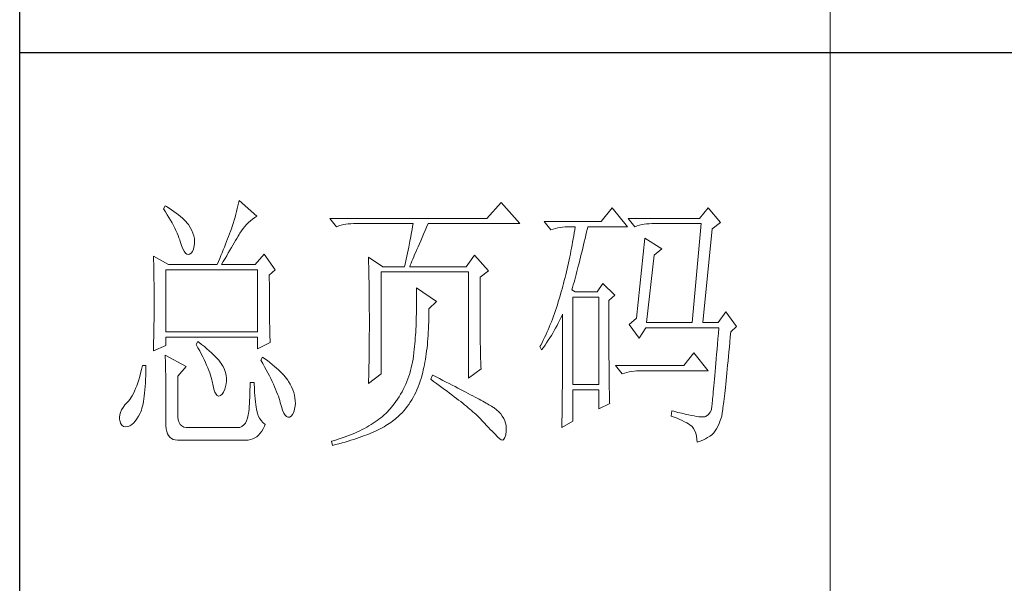
# Model space of a CAD drawing. Units: millimetres. Extents: x 14448 to 17254, y -8081 to -6123.
# Drawn here: x 16995 to 17119, y -7865 to -7794 of the extents above; entities that cross this region are included whole.
import ezdxf

# ---------------------------------------------------------------- set-up
doc = ezdxf.new("R2010")
doc.units = ezdxf.units.MM
doc.layers.add('轮廓线', color=7, linetype='Continuous', lineweight=20)

# ---------------------------------------------------------------- blocks, each defined once
blk = doc.blocks.new('文字')
blk.add_line((3870.01, 615.32), (3870.01, 214.32))
at = {"layer": '轮廓线', "color": 7, "lineweight": 0}
for p, q in [((3746.95, 386.48), (3746.65, 385.89)), ((3747.2, 386.33), (3746.95, 386.48)), ((3747.69, 386.02), (3747.2, 386.33)), ((3760.43, 386.47), (3760.31, 385.96)), ((3760.54, 386.96), (3760.43, 386.47)), ((3760.64, 387.45), (3760.54, 386.96)), ((3763.9, 384.53), (3760.64, 387.45)), ((3809.15, 387.06), (3806.5, 384.14)), ((3812.56, 383.17), (3809.15, 387.06)), ((3746.65, 385.89), (3747, 385.35)), ((3747, 385.35), (3747.34, 384.82)), ((3747.34, 384.82), (3747.66, 384.3)), ((3748.16, 385.72), (3747.69, 386.02)), ((3748.6, 385.42), (3748.16, 385.72)), ((3749.03, 385.11), (3748.6, 385.42)), ((3749.42, 384.81), (3749.03, 385.11)), ((3749.8, 384.5), (3749.42, 384.81)), ((3750.15, 384.2), (3749.8, 384.5)), ((3759.89, 384.35), (3759.73, 383.79)), ((3760.03, 384.9), (3759.89, 384.35)), ((3760.18, 385.43), (3760.03, 384.9)), ((3760.31, 385.96), (3760.18, 385.43)), ((3763.53, 384.29), (3763.9, 384.53)), ((3829.67, 386.09), (3827.65, 383.56)), ((3832.47, 382.59), (3829.67, 386.09)), ((3847.39, 386.09), (3845.84, 384.14)), ((3849.72, 383.37), (3847.39, 386.09)), ((3747.66, 384.3), (3747.96, 383.79)), ((3747.96, 383.79), (3748.24, 383.29)), ((3748.24, 383.29), (3748.5, 382.81)), ((3748.5, 382.81), (3748.74, 382.33)), ((3750.47, 383.89), (3750.15, 384.2)), ((3750.78, 383.59), (3750.47, 383.89)), ((3751.05, 383.28), (3750.78, 383.59)), ((3751.31, 382.98), (3751.05, 383.28)), ((3751.62, 382.45), (3751.31, 382.98)), ((3759.38, 382.64), (3759.24, 382.2)), ((3759.56, 383.22), (3759.38, 382.64)), ((3759.73, 383.79), (3759.56, 383.22)), ((3761.39, 382.26), (3761.7, 382.64)), ((3761.7, 382.64), (3762.04, 383.01)), ((3762.04, 383.01), (3762.39, 383.36)), ((3762.39, 383.36), (3762.76, 383.69)), ((3762.76, 383.69), (3763.14, 384)), ((3763.14, 384), (3763.53, 384.29)), ((3806.5, 384.14), (3777.43, 384.14)), ((3777.43, 384.14), (3778.67, 382.59)), ((3778.67, 382.59), (3779.08, 382.74)), ((3779.08, 382.74), (3779.5, 382.87)), ((3779.5, 382.87), (3779.93, 382.98)), ((3779.93, 382.98), (3780.38, 383.07)), ((3780.38, 383.07), (3780.84, 383.12)), ((3780.84, 383.12), (3781.31, 383.16)), ((3781.31, 383.16), (3781.78, 383.17)), ((3781.78, 383.17), (3792.82, 383.17)), ((3792.73, 382.63), (3792.64, 382.09)), ((3792.82, 383.17), (3792.73, 382.63)), ((3795.05, 381.87), (3795.34, 382.54)), ((3795.34, 382.54), (3795.62, 383.17)), ((3795.62, 383.17), (3812.56, 383.17)), ((3827.65, 383.56), (3817.07, 383.56)), ((3817.07, 383.56), (3818.32, 382.01)), ((3820.03, 382.48), (3820.49, 382.54)), ((3820.49, 382.54), (3820.96, 382.58)), ((3820.96, 382.58), (3821.43, 382.59)), ((3821.43, 382.59), (3822.83, 382.59)), ((3822.83, 382.59), (3822.74, 382.02)), ((3825.09, 382.26), (3825.16, 382.59)), ((3825.16, 382.59), (3832.47, 382.59)), ((3845.84, 384.14), (3832.62, 384.14)), ((3832.62, 384.14), (3833.87, 382.59)), ((3833.87, 382.59), (3834.27, 382.74)), ((3834.27, 382.74), (3834.7, 382.87)), ((3834.7, 382.87), (3835.13, 382.98)), ((3835.13, 382.98), (3835.58, 383.07)), ((3835.58, 383.07), (3836.04, 383.12)), ((3836.04, 383.12), (3836.51, 383.16)), ((3836.51, 383.16), (3836.98, 383.17)), ((3836.98, 383.17), (3846.15, 383.17)), ((3846.15, 383.17), (3844.44, 364.9)), ((3848.17, 382.2), (3849.72, 383.37)), ((3748.74, 382.33), (3748.96, 381.87)), ((3748.96, 381.87), (3749.17, 381.43)), ((3749.17, 381.43), (3749.35, 380.99)), ((3749.35, 380.99), (3749.52, 380.56)), ((3751.9, 381.91), (3751.62, 382.45)), ((3752.11, 381.4), (3751.9, 381.91)), ((3752.27, 380.89), (3752.11, 381.4)), ((3752.37, 380.41), (3752.27, 380.89)), ((3758.71, 380.81), (3758.52, 380.33)), ((3758.89, 381.28), (3758.71, 380.81)), ((3759.07, 381.75), (3758.89, 381.28)), ((3759.24, 382.2), (3759.07, 381.75)), ((3760.22, 380.44), (3760.44, 380.82)), ((3760.44, 380.82), (3760.65, 381.18)), ((3760.65, 381.18), (3760.79, 381.42)), ((3760.79, 381.42), (3761.08, 381.85)), ((3761.08, 381.85), (3761.39, 382.26)), ((3792.55, 381.55), (3792.35, 380.45)), ((3792.64, 382.09), (3792.55, 381.55)), ((3794.49, 380.6), (3794.76, 381.23)), ((3794.76, 381.23), (3795.05, 381.87)), ((3818.32, 382.01), (3818.73, 382.16)), ((3818.73, 382.16), (3819.15, 382.29)), ((3819.15, 382.29), (3819.58, 382.4)), ((3819.58, 382.4), (3820.03, 382.48)), ((3822.55, 380.89), (3822.46, 380.33)), ((3822.65, 381.46), (3822.55, 380.89)), ((3822.74, 382.02), (3822.65, 381.46)), ((3824.66, 380.42), (3824.8, 381.03)), ((3824.8, 381.03), (3824.94, 381.64)), ((3824.94, 381.64), (3825.09, 382.26)), ((3846.46, 364.9), (3848.17, 382.2)), ((3749.52, 380.56), (3749.66, 380.15)), ((3749.66, 380.15), (3749.76, 379.87)), ((3749.76, 379.87), (3749.99, 379.12)), ((3749.99, 379.12), (3750.23, 378.52)), ((3752.22, 378.46), (3752.35, 379.08)), ((3752.35, 379.08), (3752.4, 379.48)), ((3752.41, 379.93), (3752.37, 380.41)), ((3752.4, 379.48), (3752.41, 379.93)), ((3758.13, 379.34), (3757.93, 378.83)), ((3758.33, 379.84), (3758.13, 379.34)), ((3758.52, 380.33), (3758.33, 379.84)), ((3759.22, 378.73), (3759.49, 379.19)), ((3759.49, 379.19), (3759.74, 379.62)), ((3759.74, 379.62), (3759.99, 380.04)), ((3759.99, 380.04), (3760.22, 380.44)), ((3792.25, 379.9), (3792.04, 378.8)), ((3792.35, 380.45), (3792.25, 379.9)), ((3793.53, 378.38), (3793.75, 378.9)), ((3793.75, 378.9), (3793.99, 379.44)), ((3793.99, 379.44), (3794.24, 380.01)), ((3794.24, 380.01), (3794.49, 380.6)), ((3822.25, 379.22), (3822.15, 378.66)), ((3822.35, 379.77), (3822.25, 379.22)), ((3822.46, 380.33), (3822.35, 379.77)), ((3824.23, 378.64), (3824.37, 379.23)), ((3824.37, 379.23), (3824.51, 379.82)), ((3824.51, 379.82), (3824.66, 380.42)), ((3835.73, 380.45), (3834.18, 365.67)), ((3838.84, 378.5), (3835.73, 380.45)), ((3744.78, 377.14), (3744.8, 376.6)), ((3747.58, 375.59), (3744.78, 377.14)), ((3750.23, 378.52), (3750.49, 378.05)), ((3750.49, 378.05), (3750.74, 377.72)), ((3750.74, 377.72), (3751, 377.53)), ((3751, 377.53), (3751.28, 377.48)), ((3751.28, 377.48), (3751.46, 377.53)), ((3751.46, 377.53), (3751.78, 377.69)), ((3751.78, 377.69), (3752.03, 378)), ((3752.03, 378), (3752.22, 378.46)), ((3757.29, 377.25), (3757.06, 376.7)), ((3757.5, 377.79), (3757.29, 377.25)), ((3757.72, 378.31), (3757.5, 377.79)), ((3757.93, 378.83), (3757.72, 378.31)), ((3758.04, 376.71), (3758.35, 377.24)), ((3758.35, 377.24), (3758.65, 377.76)), ((3758.65, 377.76), (3758.94, 378.25)), ((3758.94, 378.25), (3759.22, 378.73)), ((3765.3, 377.53), (3763.59, 375.59)), ((3767.32, 374.62), (3765.3, 377.53)), ((3791.69, 377.13), (3791.57, 376.57)), ((3791.81, 377.69), (3791.69, 377.13)), ((3791.92, 378.25), (3791.81, 377.69)), ((3792.04, 378.8), (3791.92, 378.25)), ((3792.94, 377), (3793.12, 377.43)), ((3793.12, 377.43), (3793.32, 377.9)), ((3793.32, 377.9), (3793.53, 378.38)), ((3804.17, 377.34), (3802.62, 375.2)), ((3806.81, 374.42), (3804.17, 377.34)), ((3821.93, 377.55), (3821.81, 377)), ((3822.04, 378.11), (3821.93, 377.55)), ((3822.15, 378.66), (3822.04, 378.11)), ((3823.81, 376.95), (3823.95, 377.51)), ((3823.95, 377.51), (3824.09, 378.07)), ((3824.09, 378.07), (3824.23, 378.64)), ((3836.04, 364.9), (3837.44, 377.34)), ((3837.44, 377.34), (3838.84, 378.5)), ((3744.8, 376.6), (3744.84, 375.5)), ((3744.84, 375.5), (3744.87, 374.39)), ((3747.58, 375.59), (3756.59, 375.59)), ((3756.83, 376.15), (3756.59, 375.59)), ((3757.06, 376.7), (3756.83, 376.15)), ((3757.37, 375.59), (3757.71, 376.16)), ((3757.37, 375.59), (3763.59, 375.59)), ((3757.71, 376.16), (3758.04, 376.71)), ((3784.58, 376.95), (3784.6, 376.39)), ((3787.22, 375.2), (3784.58, 376.95)), ((3784.6, 376.39), (3784.61, 375.83)), ((3784.61, 375.83), (3784.62, 375.26)), ((3784.62, 375.26), (3784.63, 374.7)), ((3791.32, 375.44), (3791.27, 375.2)), ((3791.45, 376.01), (3791.32, 375.44)), ((3791.57, 376.57), (3791.45, 376.01)), ((3792.2, 375.2), (3792.32, 375.51)), ((3792.32, 375.51), (3792.46, 375.84)), ((3792.46, 375.84), (3792.61, 376.2)), ((3792.61, 376.2), (3792.77, 376.58)), ((3792.77, 376.58), (3792.94, 377)), ((3821.45, 375.36), (3821.33, 374.82)), ((3821.58, 375.9), (3821.45, 375.36)), ((3821.7, 376.45), (3821.58, 375.9)), ((3821.81, 377), (3821.7, 376.45)), ((3823.27, 374.81), (3823.4, 375.33)), ((3823.4, 375.33), (3823.54, 375.86)), ((3823.54, 375.86), (3823.68, 376.4)), ((3823.68, 376.4), (3823.81, 376.95)), ((3744.87, 374.39), (3744.89, 373.26)), ((3747.11, 363.14), (3747.11, 374.62)), ((3747.11, 374.62), (3764.06, 374.62)), ((3764.06, 374.62), (3764.06, 363.14)), ((3766.23, 373.65), (3767.32, 374.62)), ((3766.23, 372.89), (3766.23, 373.65)), ((3784.63, 374.7), (3784.66, 373.57)), ((3784.66, 373.57), (3784.66, 373.01)), ((3786.91, 355.37), (3786.91, 374.23)), ((3786.91, 374.23), (3803.08, 374.23)), ((3787.22, 375.2), (3791.27, 375.2)), ((3792.2, 375.2), (3802.62, 375.2)), ((3803.08, 374.23), (3803.08, 354.59)), ((3805.26, 373.25), (3806.81, 374.42)), ((3821.07, 373.73), (3820.94, 373.19)), ((3821.2, 374.27), (3821.07, 373.73)), ((3821.33, 374.82), (3821.2, 374.27)), ((3822.87, 373.29), (3823, 373.79)), ((3823, 373.79), (3823.13, 374.29)), ((3823.13, 374.29), (3823.27, 374.81)), ((3744.89, 373.26), (3744.9, 372.69)), ((3744.9, 372.69), (3744.91, 372.12)), ((3744.91, 372.12), (3744.92, 371.54)), ((3766.24, 372.06), (3766.23, 372.89)), ((3766.24, 371.25), (3766.24, 372.06)), ((3784.66, 373.01), (3784.68, 372.45)), ((3784.68, 372.45), (3784.71, 370.17)), ((3805.26, 362.97), (3805.26, 373.25)), ((3820.66, 372.12), (3820.52, 371.59)), ((3820.8, 372.66), (3820.66, 372.12)), ((3820.94, 373.19), (3820.8, 372.66)), ((3822.34, 371.38), (3822.47, 371.84)), ((3822.47, 371.84), (3822.6, 372.32)), ((3822.6, 372.32), (3822.73, 372.8)), ((3822.73, 372.8), (3822.87, 373.29)), ((3827.96, 372.09), (3826.87, 370.53)), ((3830.13, 369.95), (3827.96, 372.09)), ((3744.92, 371.54), (3744.92, 370.96)), ((3744.92, 370.96), (3744.93, 370.38)), ((3744.93, 370.38), (3744.93, 369.8)), ((3744.93, 369.8), (3744.93, 369.2)), ((3766.24, 370.48), (3766.24, 371.25)), ((3766.24, 369.72), (3766.24, 370.48)), ((3784.71, 370.17), (3784.71, 369.6)), ((3793.44, 371.31), (3793.46, 370.69)), ((3797.17, 368.78), (3793.44, 371.31)), ((3793.46, 370.69), (3793.46, 370.08)), ((3793.46, 370.08), (3793.47, 369.47)), ((3820.03, 369.8), (3819.87, 369.25)), ((3820.19, 370.36), (3820.03, 369.8)), ((3820.34, 370.92), (3820.19, 370.36)), ((3820.38, 371.06), (3820.34, 370.92)), ((3820.52, 371.59), (3820.38, 371.06)), ((3822.21, 370.92), (3822.34, 371.38)), ((3822.83, 370.53), (3822.21, 370.92)), ((3826.87, 370.53), (3822.83, 370.53)), ((3829.05, 368.98), (3830.13, 369.95)), ((3744.93, 369.2), (3744.93, 368.02)), ((3744.93, 368.02), (3744.93, 367.45)), ((3766.24, 369), (3766.24, 369.72)), ((3766.25, 368.31), (3766.24, 369)), ((3766.26, 367.64), (3766.25, 368.31)), ((3784.71, 369.6), (3784.73, 367.31)), ((3793.47, 369.47), (3793.47, 368.87)), ((3793.47, 368.87), (3793.47, 368.27)), ((3793.47, 368.27), (3793.47, 367.67)), ((3795.77, 367.42), (3797.17, 368.78)), ((3819.53, 368.16), (3819.35, 367.62)), ((3819.7, 368.7), (3819.53, 368.16)), ((3819.87, 369.25), (3819.7, 368.7)), ((3822.36, 353.42), (3822.36, 369.56)), ((3822.36, 369.56), (3827.18, 369.56)), ((3827.18, 369.56), (3827.18, 353.42)), ((3829.05, 366.68), (3829.05, 368.98)), ((3744.93, 366.88), (3744.92, 366.31)), ((3744.92, 366.31), (3744.92, 365.75)), ((3744.93, 367.45), (3744.93, 366.88)), ((3766.26, 367), (3766.26, 367.64)), ((3766.27, 366.39), (3766.26, 367)), ((3766.27, 365.81), (3766.27, 366.39)), ((3784.73, 367.31), (3784.74, 366.16)), ((3784.74, 366.16), (3784.74, 363.4)), ((3793.45, 366.5), (3793.43, 365.92)), ((3793.46, 367.09), (3793.45, 366.5)), ((3793.47, 367.67), (3793.46, 367.09)), ((3795.76, 365.65), (3795.77, 366.31)), ((3795.77, 366.99), (3795.77, 367.42)), ((3795.77, 366.31), (3795.77, 366.99)), ((3818.99, 366.57), (3818.8, 366.05)), ((3819.17, 367.09), (3818.99, 366.57)), ((3819.35, 367.62), (3819.17, 367.09)), ((3820.17, 365.73), (3820.39, 366.21)), ((3820.39, 366.21), (3820.49, 366.45)), ((3820.49, 366.45), (3820.49, 363.5)), ((3829.05, 365.79), (3829.05, 366.68)), ((3850.66, 366.84), (3849.26, 364.9)), ((3852.68, 364.12), (3850.66, 366.84)), ((3744.9, 364.61), (3744.89, 364.04)), ((3744.91, 365.18), (3744.9, 364.61)), ((3744.92, 365.75), (3744.91, 365.18)), ((3766.28, 365.25), (3766.27, 365.81)), ((3766.29, 364.72), (3766.28, 365.25)), ((3766.3, 364.22), (3766.29, 364.72)), ((3793.4, 364.78), (3793.37, 364.22)), ((3793.42, 365.35), (3793.4, 364.78)), ((3793.43, 365.92), (3793.42, 365.35)), ((3795.69, 363.73), (3795.71, 364.36)), ((3795.71, 364.36), (3795.74, 365)), ((3795.74, 365), (3795.76, 365.65)), ((3818.21, 364.52), (3818.01, 364.03)), ((3818.41, 365.03), (3818.21, 364.52)), ((3818.61, 365.53), (3818.41, 365.03)), ((3818.8, 366.05), (3818.61, 365.53)), ((3819.2, 363.85), (3819.46, 364.32)), ((3819.46, 364.32), (3819.7, 364.79)), ((3819.7, 364.79), (3819.94, 365.26)), ((3819.94, 365.26), (3820.17, 365.73)), ((3829.05, 364.09), (3829.05, 365.79)), ((3834.18, 365.67), (3832.78, 364.51)), ((3832.78, 364.51), (3834.64, 361.98)), ((3836.04, 364.9), (3844.44, 364.9)), ((3846.46, 364.9), (3849.26, 364.9)), ((3744.87, 362.9), (3744.86, 362.33)), ((3744.88, 363.47), (3744.87, 362.9)), ((3744.89, 364.04), (3744.88, 363.47)), ((3764.06, 363.14), (3747.11, 363.14)), ((3766.31, 363.74), (3766.3, 364.22)), ((3766.32, 363.3), (3766.31, 363.74)), ((3766.33, 362.88), (3766.32, 363.3)), ((3766.34, 362.49), (3766.33, 362.88)), ((3766.35, 362.12), (3766.34, 362.49)), ((3784.74, 363.4), (3784.73, 362.76)), ((3784.73, 362.76), (3784.73, 362.14)), ((3793.28, 362.56), (3793.24, 362.02)), ((3793.31, 363.11), (3793.28, 362.56)), ((3793.34, 363.66), (3793.31, 363.11)), ((3793.37, 364.22), (3793.34, 363.66)), ((3795.57, 361.91), (3795.62, 362.51)), ((3795.62, 362.51), (3795.65, 363.11)), ((3795.65, 363.11), (3795.69, 363.73)), ((3805.26, 362.29), (3805.26, 362.97)), ((3817.36, 362.57), (3817.14, 362.09)), ((3817.58, 363.05), (3817.36, 362.57)), ((3817.8, 363.53), (3817.58, 363.05)), ((3818.01, 364.03), (3817.8, 363.53)), ((3818.12, 362.03), (3818.41, 362.48)), ((3818.41, 362.48), (3818.68, 362.93)), ((3818.68, 362.93), (3818.95, 363.39)), ((3818.95, 363.39), (3819.2, 363.85)), ((3820.49, 363.5), (3820.49, 362.78)), ((3820.49, 362.78), (3820.49, 361.39)), ((3829.05, 363.28), (3829.05, 364.09)), ((3829.05, 362.49), (3829.05, 363.28)), ((3829.06, 361.72), (3829.05, 362.49)), ((3834.64, 361.98), (3835.89, 363.92)), ((3835.89, 363.92), (3849.42, 363.92)), ((3849.32, 362.87), (3849.23, 361.85)), ((3849.42, 363.92), (3849.32, 362.87)), ((3851.5, 362.21), (3851.59, 363.14)), ((3851.59, 363.14), (3852.68, 364.12)), ((3744.83, 361.2), (3744.81, 360.63)), ((3744.86, 362.33), (3744.83, 361.2)), ((3747.11, 360.62), (3747.11, 362.17)), ((3747.11, 362.17), (3764.06, 362.17)), ((3753.02, 361.39), (3752.71, 360.81)), ((3752.71, 360.81), (3753.04, 360.22)), ((3753.18, 361.27), (3753.02, 361.39)), ((3753.71, 360.84), (3753.18, 361.27)), ((3754.22, 360.42), (3753.71, 360.84)), ((3764.06, 362.17), (3764.06, 360.03)), ((3764.06, 360.03), (3766.39, 361.2)), ((3766.36, 361.79), (3766.35, 362.12)), ((3766.38, 361.48), (3766.36, 361.79)), ((3766.39, 361.2), (3766.38, 361.48)), ((3784.73, 362.14), (3784.72, 361.52)), ((3784.72, 361.52), (3784.72, 360.91)), ((3784.72, 360.91), (3784.72, 360.31)), ((3793.15, 360.95), (3793.1, 360.43)), ((3793.19, 361.49), (3793.15, 360.95)), ((3793.24, 362.02), (3793.19, 361.49)), ((3795.41, 360.2), (3795.47, 360.75)), ((3795.47, 360.75), (3795.52, 361.33)), ((3795.52, 361.33), (3795.57, 361.91)), ((3805.27, 361.62), (3805.26, 362.29)), ((3805.27, 360.99), (3805.27, 361.62)), ((3805.28, 360.37), (3805.27, 360.99)), ((3816.44, 360.69), (3816.3, 360.42)), ((3816.68, 361.15), (3816.44, 360.69)), ((3816.91, 361.62), (3816.68, 361.15)), ((3817.14, 362.09), (3816.91, 361.62)), ((3816.93, 360.27), (3817.24, 360.71)), ((3817.24, 360.71), (3817.54, 361.14)), ((3817.54, 361.14), (3817.84, 361.59)), ((3817.84, 361.59), (3818.12, 362.03)), ((3820.49, 361.39), (3820.49, 360.71)), ((3820.49, 360.71), (3820.49, 360.04)), ((3829.06, 360.97), (3829.06, 361.72)), ((3829.06, 360.25), (3829.06, 360.97)), ((3849.15, 360.88), (3849.07, 359.93)), ((3849.23, 361.85), (3849.15, 360.88)), ((3851.34, 360.35), (3851.42, 361.26)), ((3851.42, 361.26), (3851.5, 362.21)), ((3744.78, 359.64), (3747.11, 360.62)), ((3744.79, 360.05), (3744.78, 359.64)), ((3744.81, 360.63), (3744.79, 360.05)), ((3746.95, 358.87), (3746.97, 358.59)), ((3750.84, 356.73), (3746.95, 358.87)), ((3753.04, 360.22), (3753.35, 359.65)), ((3753.35, 359.65), (3753.65, 359.09)), ((3753.65, 359.09), (3753.92, 358.55)), ((3754.69, 360.02), (3754.22, 360.42)), ((3755.13, 359.63), (3754.69, 360.02)), ((3755.54, 359.26), (3755.13, 359.63)), ((3755.92, 358.9), (3755.54, 359.26)), ((3756.27, 358.55), (3755.92, 358.9)), ((3784.7, 359.14), (3784.69, 358.58)), ((3784.71, 359.72), (3784.7, 359.14)), ((3784.72, 360.31), (3784.71, 359.72)), ((3792.97, 359.26), (3792.91, 358.69)), ((3792.99, 359.39), (3792.97, 359.26)), ((3793.05, 359.9), (3792.99, 359.39)), ((3793.1, 360.43), (3793.05, 359.9)), ((3795.19, 358.58), (3795.27, 359.11)), ((3795.27, 359.11), (3795.34, 359.65)), ((3795.34, 359.65), (3795.41, 360.2)), ((3805.29, 359.79), (3805.28, 360.37)), ((3805.3, 359.22), (3805.29, 359.79)), ((3805.32, 358.68), (3805.3, 359.22)), ((3816.3, 360.42), (3816.61, 359.84)), ((3816.61, 359.84), (3816.93, 360.27)), ((3820.49, 360.04), (3820.48, 359.38)), ((3820.48, 359.38), (3820.48, 358.73)), ((3829.06, 359.55), (3829.06, 360.25)), ((3829.07, 358.87), (3829.06, 359.55)), ((3829.07, 358.21), (3829.07, 358.87)), ((3844.75, 359.26), (3842.89, 356.92)), ((3847.39, 355.95), (3844.75, 359.26)), ((3848.99, 359.03), (3848.91, 358.17)), ((3849.07, 359.93), (3848.99, 359.03)), ((3851.17, 358.62), (3851.25, 359.47)), ((3851.25, 359.47), (3851.34, 360.35)), ((3746.97, 358.59), (3746.99, 358.29)), ((3746.99, 358.29), (3747, 357.95)), ((3747, 357.95), (3747.01, 357.59)), ((3747.01, 357.59), (3747.02, 357.19)), ((3747.02, 357.19), (3747.03, 356.77)), ((3753.92, 358.55), (3754.18, 358.02)), ((3754.18, 358.02), (3754.42, 357.5)), ((3754.42, 357.5), (3754.64, 357)), ((3756.59, 358.21), (3756.27, 358.55)), ((3756.87, 357.89), (3756.59, 358.21)), ((3757.12, 357.58), (3756.87, 357.89)), ((3757.34, 357.28), (3757.12, 357.58)), ((3757.53, 357), (3757.34, 357.28)), ((3764.99, 358.48), (3764.68, 357.89)), ((3764.68, 357.89), (3765.02, 357.29)), ((3765.4, 358.18), (3764.99, 358.48)), ((3765.02, 357.29), (3765.35, 356.7)), ((3765.88, 357.83), (3765.4, 358.18)), ((3766.33, 357.47), (3765.88, 357.83)), ((3766.77, 357.12), (3766.33, 357.47)), ((3767.18, 356.78), (3766.77, 357.12)), ((3784.68, 357.46), (3784.67, 356.92)), ((3784.69, 358.01), (3784.68, 357.46)), ((3784.69, 358.58), (3784.69, 358.01)), ((3792.62, 357.04), (3792.49, 356.51)), ((3792.73, 357.58), (3792.62, 357.04)), ((3792.82, 358.13), (3792.73, 357.58)), ((3792.91, 358.69), (3792.82, 358.13)), ((3794.83, 356.59), (3794.92, 357.07)), ((3794.92, 357.07), (3795.02, 357.57)), ((3795.02, 357.57), (3795.11, 358.07)), ((3795.11, 358.07), (3795.19, 358.58)), ((3805.33, 358.17), (3805.32, 358.68)), ((3805.35, 357.67), (3805.33, 358.17)), ((3805.37, 357.21), (3805.35, 357.67)), ((3805.39, 356.76), (3805.37, 357.21)), ((3820.48, 357.45), (3820.47, 356.84)), ((3820.48, 358.73), (3820.48, 358.09)), ((3820.48, 358.09), (3820.48, 357.45)), ((3829.08, 357.58), (3829.07, 358.21)), ((3829.08, 356.97), (3829.08, 357.58)), ((3848.84, 357.34), (3848.77, 356.55)), ((3848.91, 358.17), (3848.84, 357.34)), ((3851.02, 357), (3851.09, 357.8)), ((3851.09, 357.8), (3851.17, 358.62)), ((3742.43, 355.53), (3742.26, 354.89)), ((3742.6, 356.21), (3742.43, 355.53)), ((3742.76, 356.92), (3742.6, 356.21)), ((3743.38, 356.92), (3742.76, 356.92)), ((3743.36, 355.08), (3743.37, 355.82)), ((3743.37, 355.82), (3743.38, 356.6)), ((3743.38, 356.6), (3743.38, 356.92)), ((3747.03, 356.77), (3747.04, 356.32)), ((3747.04, 356.32), (3747.05, 355.83)), ((3747.05, 355.83), (3747.06, 355.32)), ((3747.06, 355.32), (3747.07, 354.78)), ((3749.29, 354.98), (3750.84, 356.73)), ((3754.64, 357), (3754.84, 356.52)), ((3754.84, 356.52), (3755.03, 356.04)), ((3755.03, 356.04), (3755.2, 355.59)), ((3755.2, 355.59), (3755.35, 355.14)), ((3757.68, 356.73), (3757.53, 357)), ((3757.69, 356.72), (3757.68, 356.73)), ((3757.92, 356.17), (3757.69, 356.72)), ((3758.1, 355.63), (3757.92, 356.17)), ((3758.23, 355.09), (3758.1, 355.63)), ((3765.35, 356.7), (3765.66, 356.13)), ((3765.66, 356.13), (3765.96, 355.57)), ((3765.96, 355.57), (3766.24, 355.03)), ((3767.57, 356.44), (3767.18, 356.78)), ((3767.93, 356.11), (3767.57, 356.44)), ((3768.28, 355.78), (3767.93, 356.11)), ((3768.6, 355.45), (3768.28, 355.78)), ((3768.9, 355.13), (3768.6, 355.45)), ((3784.58, 353.62), (3786.91, 355.37)), ((3784.63, 355.34), (3784.62, 354.83)), ((3784.65, 355.86), (3784.63, 355.34)), ((3784.66, 356.38), (3784.65, 355.86)), ((3784.67, 356.92), (3784.66, 356.38)), ((3792.21, 355.46), (3792.04, 354.96)), ((3792.36, 355.98), (3792.21, 355.46)), ((3792.49, 356.51), (3792.36, 355.98)), ((3794.37, 354.79), (3794.49, 355.22)), ((3794.49, 355.22), (3794.61, 355.67)), ((3794.61, 355.67), (3794.72, 356.12)), ((3794.72, 356.12), (3794.83, 356.59)), ((3803.08, 354.59), (3805.41, 356.34)), ((3805.41, 356.34), (3805.39, 356.76)), ((3820.47, 356.23), (3820.46, 355.63)), ((3820.46, 355.63), (3820.46, 355.04)), ((3820.47, 356.84), (3820.47, 356.23)), ((3829.08, 356.39), (3829.08, 356.97)), ((3829.09, 355.82), (3829.08, 356.39)), ((3829.1, 355.28), (3829.09, 355.82)), ((3829.1, 354.77), (3829.1, 355.28)), ((3842.89, 356.92), (3830.29, 356.92)), ((3830.29, 356.92), (3831.53, 355.37)), ((3831.53, 355.37), (3831.94, 355.52)), ((3831.94, 355.52), (3832.36, 355.66)), ((3832.36, 355.66), (3832.79, 355.76)), ((3832.79, 355.76), (3833.24, 355.84)), ((3833.24, 355.84), (3833.7, 355.9)), ((3833.7, 355.9), (3834.17, 355.94)), ((3834.17, 355.94), (3834.64, 355.95)), ((3834.64, 355.95), (3847.39, 355.95)), ((3848.7, 355.8), (3848.64, 355.09)), ((3848.77, 356.55), (3848.7, 355.8)), ((3850.8, 354.81), (3850.87, 355.51)), ((3850.87, 355.51), (3850.94, 356.24)), ((3850.94, 356.24), (3851.02, 357)), ((3741.89, 353.71), (3741.7, 353.16)), ((3742.08, 354.28), (3741.89, 353.71)), ((3742.26, 354.89), (3742.08, 354.28)), ((3743.27, 353.04), (3743.3, 353.68)), ((3743.3, 353.68), (3743.33, 354.36)), ((3743.33, 354.36), (3743.36, 355.08)), ((3747.07, 354.78), (3747.08, 354.21)), ((3747.08, 354.21), (3747.08, 353.61)), ((3747.08, 353.61), (3747.09, 352.98)), ((3749.29, 347.79), (3749.29, 354.98)), ((3755.35, 355.14), (3755.48, 354.71)), ((3755.48, 354.71), (3755.59, 354.3)), ((3755.59, 354.3), (3755.66, 354.01)), ((3755.66, 354.01), (3755.82, 353.2)), ((3758.15, 353.04), (3758.25, 353.54)), ((3758.29, 354.57), (3758.23, 355.09)), ((3758.25, 353.54), (3758.3, 354.05)), ((3758.3, 354.05), (3758.29, 354.57)), ((3763.44, 353.81), (3762.66, 353.81)), ((3762.66, 353.81), (3762.66, 353.06)), ((3763.45, 353.55), (3763.44, 353.81)), ((3763.48, 352.76), (3763.45, 353.55)), ((3766.24, 355.03), (3766.51, 354.5)), ((3766.51, 354.5), (3766.76, 353.99)), ((3766.76, 353.99), (3766.99, 353.49)), ((3766.99, 353.49), (3767.2, 353.01)), ((3769.17, 354.82), (3768.9, 355.13)), ((3769.42, 354.51), (3769.17, 354.82)), ((3769.65, 354.2), (3769.42, 354.51)), ((3769.8, 353.97), (3769.65, 354.2)), ((3770.09, 353.46), (3769.8, 353.97)), ((3770.35, 352.96), (3770.09, 353.46)), ((3784.59, 353.85), (3784.58, 353.62)), ((3784.6, 354.34), (3784.59, 353.85)), ((3784.62, 354.83), (3784.6, 354.34)), ((3791.47, 353.47), (3791.25, 352.99)), ((3791.67, 353.96), (3791.47, 353.47)), ((3791.86, 354.45), (3791.67, 353.96)), ((3792.04, 354.96), (3791.86, 354.45)), ((3793.76, 352.96), (3793.95, 353.48)), ((3793.95, 353.48), (3794.14, 354.01)), ((3794.14, 354.01), (3794.31, 354.56)), ((3794.31, 354.56), (3794.37, 354.79)), ((3796.4, 355.17), (3796.09, 354.39)), ((3796.09, 354.39), (3796.63, 354)), ((3796.47, 355.14), (3796.4, 355.17)), ((3797.11, 354.81), (3796.47, 355.14)), ((3796.63, 354), (3797.16, 353.62)), ((3797.74, 354.5), (3797.11, 354.81)), ((3797.16, 353.62), (3797.67, 353.25)), ((3798.35, 354.18), (3797.74, 354.5)), ((3798.94, 353.88), (3798.35, 354.18)), ((3799.51, 353.59), (3798.94, 353.88)), ((3800.07, 353.31), (3799.51, 353.59)), ((3820.46, 354.46), (3820.45, 353.89)), ((3820.45, 353.89), (3820.45, 353.33)), ((3820.46, 355.04), (3820.46, 354.46)), ((3827.18, 353.42), (3822.36, 353.42)), ((3829.11, 354.27), (3829.1, 354.77)), ((3829.11, 353.8), (3829.11, 354.27)), ((3829.12, 353.35), (3829.11, 353.8)), ((3848.52, 353.78), (3848.46, 353.17)), ((3848.58, 354.41), (3848.52, 353.78)), ((3848.64, 355.09), (3848.58, 354.41)), ((3850.6, 352.89), (3850.67, 353.5)), ((3850.67, 353.5), (3850.73, 354.14)), ((3850.73, 354.14), (3850.8, 354.81)), ((3741.08, 351.75), (3740.86, 351.35)), ((3741.29, 352.18), (3741.08, 351.75)), ((3741.5, 352.66), (3741.29, 352.18)), ((3741.7, 353.16), (3741.5, 352.66)), ((3743.1, 351.29), (3743.16, 351.84)), ((3743.16, 351.84), (3743.22, 352.42)), ((3743.22, 352.42), (3743.27, 353.04)), ((3747.09, 352.98), (3747.09, 352.32)), ((3747.09, 352.32), (3747.1, 351.63)), ((3747.1, 351.63), (3747.1, 350.91)), ((3755.82, 353.2), (3755.99, 352.54)), ((3755.99, 352.54), (3756.18, 352.02)), ((3756.18, 352.02), (3756.39, 351.64)), ((3756.39, 351.64), (3756.61, 351.39)), ((3757.23, 351.36), (3757.52, 351.61)), ((3757.52, 351.61), (3757.78, 352)), ((3757.78, 352), (3758.01, 352.57)), ((3758.01, 352.57), (3758.15, 353.04)), ((3762.63, 351.68), (3762.62, 351.04)), ((3762.65, 352.35), (3762.63, 351.68)), ((3762.66, 353.06), (3762.65, 352.35)), ((3763.52, 352.03), (3763.48, 352.76)), ((3763.56, 351.36), (3763.52, 352.03)), ((3767.2, 353.01), (3767.4, 352.54)), ((3767.4, 352.54), (3767.59, 352.09)), ((3767.59, 352.09), (3767.76, 351.66)), ((3767.76, 351.66), (3767.91, 351.24)), ((3770.56, 352.45), (3770.35, 352.96)), ((3770.74, 351.95), (3770.56, 352.45)), ((3770.88, 351.44), (3770.74, 351.95)), ((3790.52, 351.61), (3790.25, 351.16)), ((3790.78, 352.06), (3790.52, 351.61)), ((3791.02, 352.52), (3790.78, 352.06)), ((3791.25, 352.99), (3791.02, 352.52)), ((3793.09, 351.5), (3793.33, 351.97)), ((3793.33, 351.97), (3793.55, 352.46)), ((3793.55, 352.46), (3793.76, 352.96)), ((3797.67, 353.25), (3798.17, 352.88)), ((3798.17, 352.88), (3798.66, 352.52)), ((3798.66, 352.52), (3799.13, 352.17)), ((3799.13, 352.17), (3799.58, 351.83)), ((3799.58, 351.83), (3800.02, 351.5)), ((3800.61, 353.03), (3800.07, 353.31)), ((3801.13, 352.76), (3800.61, 353.03)), ((3801.63, 352.5), (3801.13, 352.76)), ((3802.12, 352.24), (3801.63, 352.5)), ((3802.59, 352), (3802.12, 352.24)), ((3803.04, 351.76), (3802.59, 352)), ((3803.48, 351.53), (3803.04, 351.76)), ((3820.44, 352.25), (3820.43, 351.72)), ((3820.43, 351.72), (3820.43, 351.2)), ((3820.45, 352.78), (3820.44, 352.25)), ((3820.45, 353.33), (3820.45, 352.78)), ((3822.36, 346.62), (3822.36, 352.45)), ((3822.36, 352.45), (3827.18, 352.45)), ((3827.18, 352.45), (3827.18, 348.95)), ((3829.12, 352.93), (3829.12, 353.35)), ((3829.13, 352.52), (3829.12, 352.93)), ((3829.14, 352.14), (3829.13, 352.52)), ((3829.14, 351.78), (3829.14, 352.14)), ((3829.15, 351.45), (3829.14, 351.78)), ((3848.32, 351.61), (3848.28, 351.15)), ((3848.36, 352.09), (3848.32, 351.61)), ((3848.41, 352.61), (3848.36, 352.09)), ((3848.46, 353.17), (3848.41, 352.61)), ((3850.42, 351.25), (3850.48, 351.77)), ((3850.48, 351.77), (3850.54, 352.32)), ((3850.54, 352.32), (3850.6, 352.89)), ((3739.96, 350.12), (3739.53, 349.64)), ((3740.17, 350.34), (3739.96, 350.12)), ((3740.41, 350.65), (3740.17, 350.34)), ((3740.64, 350.98), (3740.41, 350.65)), ((3740.86, 351.35), (3740.64, 350.98)), ((3742.77, 349.42), (3742.87, 349.84)), ((3742.87, 349.84), (3742.95, 350.29)), ((3742.95, 350.29), (3743.03, 350.77)), ((3743.03, 350.77), (3743.1, 351.29)), ((3747.1, 350.91), (3747.11, 350.16)), ((3747.11, 350.16), (3747.11, 349.38)), ((3756.61, 351.39), (3756.85, 351.29)), ((3756.85, 351.29), (3756.91, 351.29)), ((3756.91, 351.29), (3757.23, 351.36)), ((3762.56, 349.89), (3762.53, 349.37)), ((3762.59, 350.45), (3762.56, 349.89)), ((3762.62, 351.04), (3762.59, 350.45)), ((3763.61, 350.75), (3763.56, 351.36)), ((3763.66, 350.2), (3763.61, 350.75)), ((3763.72, 349.7), (3763.66, 350.2)), ((3767.91, 351.24), (3768.04, 350.83)), ((3768.04, 350.83), (3768.16, 350.45)), ((3768.16, 350.45), (3768.25, 350.12)), ((3768.25, 350.12), (3768.47, 349.33)), ((3770.98, 350.94), (3770.88, 351.44)), ((3771.04, 350.43), (3770.98, 350.94)), ((3771.01, 349.46), (3771.05, 349.92)), ((3771.05, 349.92), (3771.04, 350.43)), ((3789.35, 349.87), (3789.09, 349.54)), ((3789.66, 350.29), (3789.35, 349.87)), ((3789.96, 350.72), (3789.66, 350.29)), ((3790.25, 351.16), (3789.96, 350.72)), ((3791.74, 349.33), (3792.04, 349.73)), ((3792.04, 349.73), (3792.32, 350.16)), ((3792.32, 350.16), (3792.59, 350.59)), ((3792.59, 350.59), (3792.85, 351.03)), ((3792.85, 351.03), (3793.09, 351.5)), ((3800.02, 351.5), (3800.45, 351.17)), ((3800.45, 351.17), (3800.86, 350.86)), ((3800.86, 350.86), (3801.26, 350.55)), ((3801.26, 350.55), (3801.64, 350.25)), ((3801.64, 350.25), (3802.01, 349.96)), ((3802.01, 349.96), (3802.36, 349.67)), ((3803.89, 351.31), (3803.48, 351.53)), ((3804.3, 351.09), (3803.89, 351.31)), ((3804.68, 350.89), (3804.3, 351.09)), ((3805.04, 350.69), (3804.68, 350.89)), ((3805.39, 350.5), (3805.04, 350.69)), ((3805.72, 350.32), (3805.39, 350.5)), ((3806.04, 350.14), (3805.72, 350.32)), ((3806.33, 349.98), (3806.04, 350.14)), ((3806.61, 349.82), (3806.33, 349.98)), ((3806.87, 349.67), (3806.61, 349.82)), ((3820.42, 350.2), (3820.41, 349.71)), ((3820.43, 351.2), (3820.42, 350.69)), ((3820.42, 350.69), (3820.42, 350.2)), ((3827.18, 348.95), (3829.2, 349.92)), ((3829.16, 351.14), (3829.15, 351.45)), ((3829.17, 350.85), (3829.16, 351.14)), ((3829.17, 350.58), (3829.17, 350.85)), ((3829.19, 350.34), (3829.17, 350.58)), ((3829.19, 350.12), (3829.19, 350.34)), ((3829.2, 349.92), (3829.19, 350.12)), ((3848.13, 349.74), (3848.11, 349.48)), ((3848.17, 350.04), (3848.13, 349.74)), ((3848.2, 350.37), (3848.17, 350.04)), ((3848.23, 350.74), (3848.2, 350.37)), ((3848.28, 351.15), (3848.23, 350.74)), ((3850.21, 349.48), (3850.26, 349.87)), ((3850.26, 349.87), (3850.31, 350.3)), ((3850.31, 350.3), (3850.37, 350.76)), ((3850.37, 350.76), (3850.42, 351.25)), ((3738.69, 348.26), (3738.57, 347.82)), ((3738.9, 348.71), (3738.69, 348.26)), ((3739.18, 349.17), (3738.9, 348.71)), ((3739.53, 349.64), (3739.18, 349.17)), ((3742.04, 347.56), (3742.33, 348.13)), ((3742.33, 348.13), (3742.45, 348.37)), ((3742.45, 348.37), (3742.56, 348.69)), ((3742.56, 348.69), (3742.67, 349.04)), ((3742.67, 349.04), (3742.77, 349.42)), ((3747.11, 349.38), (3747.11, 347.01)), ((3762.38, 348.03), (3762.35, 347.79)), ((3762.44, 348.44), (3762.38, 348.03)), ((3762.48, 348.88), (3762.44, 348.44)), ((3762.53, 349.37), (3762.48, 348.88)), ((3763.78, 349.26), (3763.72, 349.7)), ((3763.84, 348.88), (3763.78, 349.26)), ((3763.9, 348.56), (3763.84, 348.88)), ((3764.02, 348.1), (3763.9, 348.56)), ((3764.2, 347.62), (3764.02, 348.1)), ((3768.47, 349.33), (3768.69, 348.67)), ((3768.69, 348.67), (3768.92, 348.15)), ((3768.92, 348.15), (3769.16, 347.75)), ((3770.53, 347.89), (3770.74, 348.3)), ((3770.74, 348.3), (3770.9, 348.83)), ((3770.9, 348.83), (3771.01, 349.46)), ((3787.78, 348.08), (3787.49, 347.8)), ((3788.07, 348.36), (3787.78, 348.08)), ((3788.34, 348.65), (3788.07, 348.36)), ((3788.6, 348.94), (3788.34, 348.65)), ((3788.85, 349.23), (3788.6, 348.94)), ((3789.09, 349.54), (3788.85, 349.23)), ((3790.44, 347.85), (3790.78, 348.2)), ((3790.78, 348.2), (3791.12, 348.56)), ((3791.12, 348.56), (3791.43, 348.94)), ((3791.43, 348.94), (3791.74, 349.33)), ((3802.36, 349.67), (3802.7, 349.4)), ((3802.7, 349.4), (3803.02, 349.13)), ((3803.02, 349.13), (3803.33, 348.88)), ((3803.33, 348.88), (3803.63, 348.62)), ((3803.63, 348.62), (3803.91, 348.38)), ((3803.91, 348.38), (3804.17, 348.15)), ((3804.17, 348.15), (3804.42, 347.93)), ((3804.42, 347.93), (3804.66, 347.71)), ((3807.12, 349.52), (3806.87, 349.67)), ((3807.34, 349.39), (3807.12, 349.52)), ((3807.56, 349.26), (3807.34, 349.39)), ((3807.75, 349.14), (3807.56, 349.26)), ((3807.84, 349.08), (3807.75, 349.14)), ((3808.29, 348.73), (3807.84, 349.08)), ((3808.69, 348.36), (3808.29, 348.73)), ((3809.04, 347.97), (3808.69, 348.36)), ((3809.34, 347.57), (3809.04, 347.97)), ((3820.4, 348.77), (3820.39, 348.32)), ((3820.39, 348.32), (3820.39, 347.87)), ((3820.41, 349.71), (3820.4, 349.24)), ((3820.4, 349.24), (3820.4, 348.77)), ((3840.71, 348.56), (3840.55, 347.59)), ((3841.07, 348.46), (3840.71, 348.56)), ((3841.82, 348.27), (3841.07, 348.46)), ((3842.52, 348.09), (3841.82, 348.27)), ((3843.17, 347.94), (3842.52, 348.09)), ((3843.77, 347.8), (3843.17, 347.94)), ((3847.77, 348.28), (3847.46, 347.89)), ((3848.02, 348.76), (3847.77, 348.28)), ((3848.03, 348.82), (3848.02, 348.76)), ((3848.04, 348.93), (3848.03, 348.82)), ((3848.06, 349.07), (3848.04, 348.93)), ((3848.08, 349.26), (3848.06, 349.07)), ((3848.11, 349.48), (3848.08, 349.26)), ((3849.95, 347.73), (3849.99, 347.95)), ((3849.99, 347.95), (3850.03, 348.2)), ((3850.03, 348.2), (3850.07, 348.47)), ((3850.07, 348.47), (3850.12, 348.77)), ((3850.12, 348.77), (3850.16, 349.11)), ((3850.16, 349.11), (3850.21, 349.48)), ((3738.57, 347.82), (3738.51, 347.37)), ((3738.51, 347.37), (3738.54, 346.94)), ((3738.54, 346.94), (3738.56, 346.81)), ((3738.56, 346.81), (3738.72, 346.28)), ((3738.72, 346.28), (3738.95, 345.89)), ((3740.78, 346), (3741.1, 346.28)), ((3741.1, 346.28), (3741.42, 346.64)), ((3741.42, 346.64), (3741.73, 347.07)), ((3741.73, 347.07), (3742.04, 347.56)), ((3747.11, 347.01), (3747.08, 346.35)), ((3747.08, 346.35), (3747.09, 345.75)), ((3749.3, 347.42), (3749.29, 347.79)), ((3749.38, 346.87), (3749.3, 347.42)), ((3749.53, 346.41), (3749.38, 346.87)), ((3749.75, 346.03), (3749.53, 346.41)), ((3761.8, 346.28), (3761.51, 345.94)), ((3762.04, 346.7), (3761.8, 346.28)), ((3762.22, 347.21), (3762.04, 346.7)), ((3762.35, 347.79), (3762.22, 347.21)), ((3764.43, 347.18), (3764.2, 347.62)), ((3764.72, 346.76), (3764.43, 347.18)), ((3765.06, 346.38), (3764.72, 346.76)), ((3765.46, 346.03), (3765.06, 346.38)), ((3769.16, 347.75), (3769.39, 347.5)), ((3769.39, 347.5), (3769.64, 347.37)), ((3769.64, 347.37), (3769.89, 347.37)), ((3769.89, 347.37), (3769.97, 347.39)), ((3769.97, 347.39), (3770.27, 347.59)), ((3770.27, 347.59), (3770.53, 347.89)), ((3785.45, 346.25), (3785.07, 346.01)), ((3785.82, 346.5), (3785.45, 346.25)), ((3786.17, 346.75), (3785.82, 346.5)), ((3786.52, 347.01), (3786.17, 346.75)), ((3786.85, 347.27), (3786.52, 347.01)), ((3787.17, 347.53), (3786.85, 347.27)), ((3787.49, 347.8), (3787.17, 347.53)), ((3788.12, 346.02), (3788.42, 346.22)), ((3788.42, 346.22), (3788.72, 346.42)), ((3788.72, 346.42), (3789, 346.62)), ((3789, 346.62), (3789.27, 346.83)), ((3789.27, 346.83), (3789.52, 347.03)), ((3789.52, 347.03), (3789.71, 347.2)), ((3789.71, 347.2), (3790.08, 347.52)), ((3790.08, 347.52), (3790.44, 347.85)), ((3804.66, 347.71), (3804.79, 347.59)), ((3804.79, 347.59), (3805.22, 347.13)), ((3805.22, 347.13), (3805.63, 346.68)), ((3805.63, 346.68), (3806.03, 346.26)), ((3806.03, 346.26), (3806.41, 345.86)), ((3809.6, 347.16), (3809.34, 347.57)), ((3809.79, 346.73), (3809.6, 347.16)), ((3809.94, 346.29), (3809.79, 346.73)), ((3810.04, 345.83), (3809.94, 346.29)), ((3820.34, 345.45), (3822.36, 346.62)), ((3820.36, 346.19), (3820.35, 345.8)), ((3820.37, 347.01), (3820.36, 346.6)), ((3820.36, 346.6), (3820.36, 346.19)), ((3820.38, 347.44), (3820.37, 347.01)), ((3820.39, 347.87), (3820.38, 347.44)), ((3840.55, 347.59), (3841.14, 347.38)), ((3841.14, 347.38), (3841.68, 347.17)), ((3841.68, 347.17), (3842.18, 346.96)), ((3842.18, 346.96), (3842.64, 346.75)), ((3842.64, 346.75), (3843.07, 346.54)), ((3843.07, 346.54), (3843.45, 346.33)), ((3843.45, 346.33), (3843.8, 346.12)), ((3844.32, 347.69), (3843.77, 347.8)), ((3843.8, 346.12), (3844.1, 345.91)), ((3844.82, 347.6), (3844.32, 347.69)), ((3845.28, 347.53), (3844.82, 347.6)), ((3845.68, 347.47), (3845.28, 347.53)), ((3846.04, 347.44), (3845.68, 347.47)), ((3846.34, 347.43), (3846.04, 347.44)), ((3846.6, 347.44), (3846.34, 347.43)), ((3846.81, 347.47), (3846.6, 347.44)), ((3846.97, 347.52), (3846.81, 347.47)), ((3847.08, 347.59), (3846.97, 347.52)), ((3847.46, 347.89), (3847.08, 347.59)), ((3849.21, 345.68), (3849.44, 346.19)), ((3849.44, 346.19), (3849.66, 346.75)), ((3849.66, 346.75), (3849.87, 347.36)), ((3849.87, 347.36), (3849.88, 347.39)), ((3849.88, 347.39), (3849.92, 347.55)), ((3849.92, 347.55), (3849.95, 347.73)), ((3738.95, 345.89), (3739.25, 345.65)), ((3739.25, 345.65), (3739.63, 345.57)), ((3739.63, 345.57), (3740.07, 345.63)), ((3740.07, 345.63), (3740.12, 345.65)), ((3740.12, 345.65), (3740.45, 345.79)), ((3740.45, 345.79), (3740.78, 346)), ((3747.09, 345.75), (3747.15, 345.21)), ((3747.15, 345.21), (3747.26, 344.73)), ((3747.26, 344.73), (3747.4, 344.32)), ((3747.4, 344.32), (3747.59, 343.96)), ((3750.04, 345.75), (3749.75, 346.03)), ((3750.41, 345.56), (3750.04, 345.75)), ((3750.84, 345.45), (3750.41, 345.56)), ((3760.64, 345.45), (3750.84, 345.45)), ((3760.76, 345.49), (3760.64, 345.45)), ((3761.16, 345.67), (3760.76, 345.49)), ((3761.51, 345.94), (3761.16, 345.67)), ((3764.26, 344.06), (3764.57, 344.41)), ((3764.57, 344.41), (3764.85, 344.8)), ((3764.85, 344.8), (3765.11, 345.24)), ((3765.11, 345.24), (3765.34, 345.74)), ((3765.34, 345.74), (3765.46, 346.03)), ((3782.05, 344.45), (3781.57, 344.25)), ((3782.52, 344.66), (3782.05, 344.45)), ((3782.97, 344.87), (3782.52, 344.66)), ((3783.41, 345.09), (3782.97, 344.87)), ((3783.85, 345.31), (3783.41, 345.09)), ((3784.27, 345.54), (3783.85, 345.31)), ((3784.67, 345.77), (3784.27, 345.54)), ((3784.29, 344.14), (3784.74, 344.31)), ((3785.07, 346.01), (3784.67, 345.77)), ((3784.74, 344.31), (3785.16, 344.5)), ((3785.16, 344.5), (3785.58, 344.68)), ((3785.58, 344.68), (3785.99, 344.86)), ((3785.99, 344.86), (3786.38, 345.05)), ((3786.38, 345.05), (3786.75, 345.24)), ((3786.75, 345.24), (3787.11, 345.43)), ((3787.11, 345.43), (3787.46, 345.62)), ((3787.46, 345.62), (3787.8, 345.82)), ((3787.8, 345.82), (3788.12, 346.02)), ((3806.41, 345.86), (3806.77, 345.48)), ((3806.77, 345.48), (3807.12, 345.12)), ((3807.12, 345.12), (3807.45, 344.78)), ((3807.45, 344.78), (3807.76, 344.46)), ((3807.76, 344.46), (3808.06, 344.16)), ((3809.96, 344.12), (3810.07, 344.77)), ((3810.08, 345.36), (3810.04, 345.83)), ((3810.07, 344.77), (3810.08, 344.87)), ((3810.08, 344.87), (3810.08, 345.36)), ((3820.35, 345.8), (3820.34, 345.45)), ((3844.1, 345.91), (3844.37, 345.7)), ((3844.37, 345.7), (3844.44, 345.65)), ((3844.44, 345.65), (3844.73, 345.29)), ((3844.73, 345.29), (3844.96, 344.88)), ((3844.96, 344.88), (3845.15, 344.41)), ((3845.15, 344.41), (3845.28, 343.88)), ((3848.03, 344.08), (3848.33, 344.33)), ((3848.33, 344.33), (3848.48, 344.48)), ((3848.48, 344.48), (3848.73, 344.83)), ((3848.73, 344.83), (3848.98, 345.23)), ((3848.98, 345.23), (3849.21, 345.68)), ((3747.59, 343.96), (3747.83, 343.67)), ((3747.83, 343.67), (3748.11, 343.44)), ((3748.11, 343.44), (3748.44, 343.27)), ((3748.44, 343.27), (3748.81, 343.16)), ((3748.81, 343.16), (3749.22, 343.11)), ((3749.22, 343.11), (3749.6, 343.12)), ((3749.6, 343.12), (3761.88, 343.12)), ((3761.88, 343.12), (3762.34, 343.14)), ((3762.34, 343.14), (3762.77, 343.22)), ((3762.77, 343.22), (3763.18, 343.36)), ((3763.18, 343.36), (3763.57, 343.54)), ((3763.57, 343.54), (3763.93, 343.77)), ((3763.93, 343.77), (3764.26, 344.06)), ((3777.89, 342.97), (3777.74, 342.92)), ((3777.74, 342.92), (3777.9, 342.15)), ((3778.45, 343.13), (3777.89, 342.97)), ((3779, 343.31), (3778.45, 343.13)), ((3778.5, 342.3), (3779.1, 342.46)), ((3779.54, 343.49), (3779, 343.31)), ((3779.1, 342.46), (3779.68, 342.62)), ((3780.06, 343.67), (3779.54, 343.49)), ((3779.68, 342.62), (3780.25, 342.78)), ((3780.58, 343.86), (3780.06, 343.67)), ((3780.25, 342.78), (3780.8, 342.94)), ((3781.08, 344.05), (3780.58, 343.86)), ((3780.8, 342.94), (3781.34, 343.11)), ((3781.57, 344.25), (3781.08, 344.05)), ((3781.34, 343.11), (3781.87, 343.27)), ((3781.87, 343.27), (3782.38, 343.44)), ((3782.38, 343.44), (3782.88, 343.61)), ((3782.88, 343.61), (3783.36, 343.78)), ((3783.36, 343.78), (3783.83, 343.96)), ((3783.83, 343.96), (3784.29, 344.14)), ((3808.06, 344.16), (3808.34, 343.88)), ((3808.34, 343.88), (3808.52, 343.7)), ((3808.52, 343.7), (3808.85, 343.35)), ((3808.85, 343.35), (3809.15, 343.16)), ((3809.15, 343.16), (3809.41, 343.15)), ((3809.41, 343.15), (3809.63, 343.3)), ((3809.63, 343.3), (3809.81, 343.62)), ((3809.81, 343.62), (3809.96, 344.12)), ((3845.28, 343.88), (3845.35, 343.3)), ((3845.35, 343.3), (3845.37, 342.73)), ((3845.37, 342.73), (3845.92, 342.94)), ((3845.92, 342.94), (3846.43, 343.15)), ((3846.43, 343.15), (3846.9, 343.37)), ((3846.9, 343.37), (3847.32, 343.6)), ((3847.32, 343.6), (3847.7, 343.84)), ((3847.7, 343.84), (3848.03, 344.08)), ((3777.9, 342.15), (3778.5, 342.3))]:
    blk.add_line(p, q, dxfattribs=at)

msp = doc.modelspace()

# ---------------------------------------------------------------- linework, layer by layer
for p, q in [((16994.83, -8060.9), (16994.83, -6143.24)), ((16994.83, -7798.29), (17233.65, -7798.29))]:
    msp.add_line(p, q)

# ---------------------------------------------------------------- block references
at = {"layer": '轮廓线', "color": 0, "linetype": 'ByBlock', "lineweight": 13, "xscale": 0.682442096971001, "yscale": 0.682442096971001, "zscale": 0.682442096971001}
msp.add_blockref('文字', (14456.11, -8081.38), dxfattribs=at)

doc.saveas('drawing.dxf')
